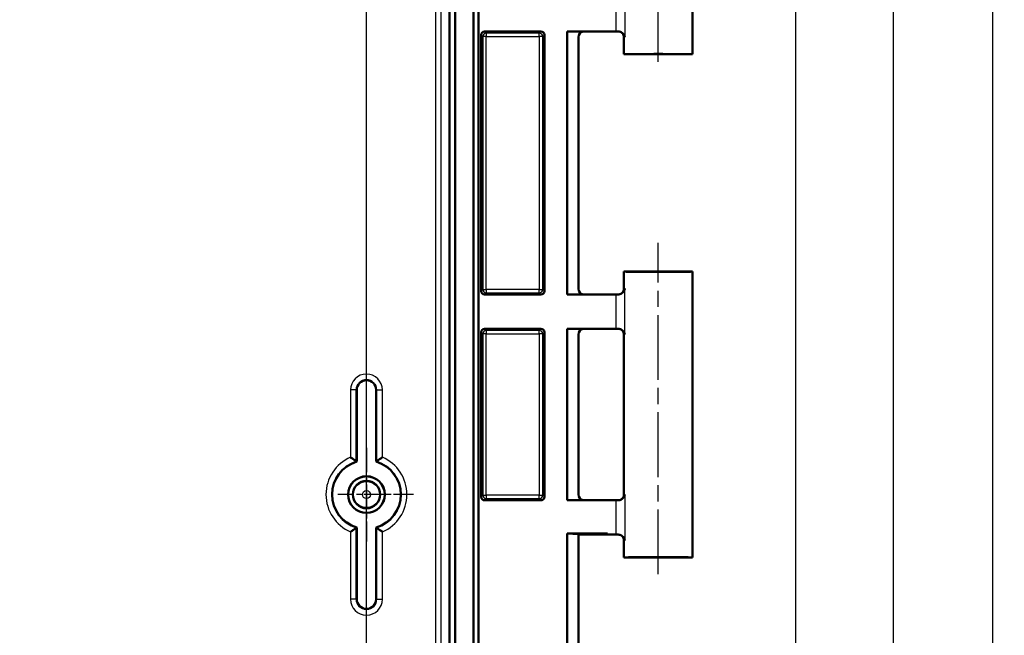
# Model space of a CAD drawing. Units: millimetres. Extents: x -119 to 1188, y -150 to 840.
# Drawn here: x 1053 to 1139, y 626 to 680 of the extents above; entities that cross this region are included whole.
import ezdxf

# ---------------------------------------------------------------- set-up
doc = ezdxf.new("R2010")
doc.units = ezdxf.units.MM
doc.linetypes.add('CHAIN', pattern=[0.3543, 0.2362, -0.0295, 0.0591, -0.0295])
doc.linetypes.add('DASH_DOT', pattern=[0.37, 0.24, -0.06, 0.01, -0.06])
for name, color, linetype, lineweight in [('Bemaßung (ISO)', 1, 'Continuous', 25), ('Mittellinie (ISO)', 1, 'DASH_DOT', 25), ('Mittelpunktmarkierung (ISO)', 1, 'DASH_DOT', 25), ('Sichtbar (ISO)', 7, 'Continuous', 50), ('Sichtbar schmal (ISO)', 1, 'Continuous', 25)]:
    doc.layers.add(name, color=color, linetype=linetype, lineweight=lineweight)
doc.styles.add('5', font='isocpeur.ttf', dxfattribs={"width": 1.1})
doc.dimstyles.new('11-Bopla 5', dxfattribs={"dimtxt": 5, "dimasz": 2.5, "dimexe": 1, "dimexo": 0, "dimgap": 0.6, "dimtad": 1, "dimdec": 6, "dimrnd": 1e-08, "dimtxsty": '5', "dimcen": 0.09, "dimdle": 7, "dimclrd": 1, "dimclre": 1, "dimclrt": 7, "dimadec": 6, "dimazin": 2, "dimtfac": 0.7, "dimtdec": 3, "dimtmove": 0, "dimatfit": 3, "dimfxl": 1, "dimtolj": 1, "dimlwd": 25, "dimlwe": 25, "dimarcsym": 0})

# ---------------------------------------------------------------- blocks, each defined once
blk = doc.blocks.new('*D36')
at = {"layer": 'Bemaßung (ISO)', "color": 1, "linetype": 'Continuous', "lineweight": 25}
for p, q in [((908.088, 578.956), (908.088, 748.11)), ((1083.088, 578.956), (1083.088, 748.11)), ((910.588, 747.11), (1080.588, 747.11))]:
    blk.add_line(p, q, dxfattribs=at)
at = {"layer": 'Bemaßung (ISO)', "color": 1, "linetype": 'Continuous'}
for points in [[(910.588, 747.526), (910.588, 746.693), (908.088, 747.11)], [(1080.588, 747.526), (1080.588, 746.693), (1083.088, 747.11)]]:
    blk.add_solid(points, dxfattribs=at)
at = {"layer": 'Defpoints', "color": 0, "linetype": 'Continuous'}
for p in [(1083.088, 747.11), (908.088, 578.956), (1083.088, 578.956)]:
    blk.add_point(p, dxfattribs=at)
at = {"layer": 'Bemaßung (ISO)', "color": 7, "linetype": 'Continuous', "lineweight": 25, "insert": (990.913, 747.71), "char_height": 5, "attachment_point": 7, "style": '5'}
blk.add_mtext('\\A1;175', dxfattribs=at)
blk = doc.blocks.new('*D40')
at = {"layer": 'Bemaßung (ISO)', "color": 1, "linetype": 'Continuous', "lineweight": 25}
for p, q in [((1098.588, 715.61), (1121.588, 715.61)), ((1120.588, 713.11), (1120.588, 439.11)), ((1098.588, 436.61), (1121.588, 436.61))]:
    blk.add_line(p, q, dxfattribs=at)
at = {"layer": 'Bemaßung (ISO)', "color": 1, "linetype": 'Continuous'}
for points in [[(1120.172, 713.11), (1121.005, 713.11), (1120.588, 715.61)], [(1120.172, 439.11), (1121.005, 439.11), (1120.588, 436.61)]]:
    blk.add_solid(points, dxfattribs=at)
at = {"layer": 'Defpoints', "color": 0, "linetype": 'Continuous'}
for p in [(1098.588, 715.61), (1098.588, 436.61), (1120.588, 436.61)]:
    blk.add_point(p, dxfattribs=at)
at = {"layer": 'Bemaßung (ISO)', "color": 7, "linetype": 'Continuous', "lineweight": 25, "insert": (1119.988, 570.885), "char_height": 5, "attachment_point": 7, "rotation": 90, "style": '5'}
blk.add_mtext('\\A1;279', dxfattribs=at)
blk = doc.blocks.new('*D41')
at = {"layer": 'Bemaßung (ISO)', "color": 1, "linetype": 'Continuous', "lineweight": 25}
for p, q in [((1089.858, 721.58), (1130.137, 721.58)), ((1129.137, 433.141), (1129.137, 719.08)), ((1089.858, 430.641), (1130.137, 430.641))]:
    blk.add_line(p, q, dxfattribs=at)
at = {"layer": 'Bemaßung (ISO)', "color": 1, "linetype": 'Continuous'}
for points in [[(1128.72, 719.08), (1129.553, 719.08), (1129.137, 721.58)], [(1128.72, 433.141), (1129.553, 433.141), (1129.137, 430.641)]]:
    blk.add_solid(points, dxfattribs=at)
at = {"layer": 'Defpoints', "color": 0, "linetype": 'Continuous'}
for p in [(1089.858, 721.58), (1129.137, 721.58), (1089.858, 430.641)]:
    blk.add_point(p, dxfattribs=at)
at = {"layer": 'Bemaßung (ISO)', "color": 7, "linetype": 'Continuous', "lineweight": 25, "insert": (1128.537, 567.998), "char_height": 5, "attachment_point": 7, "rotation": 90, "style": '5'}
blk.add_mtext('\\A1;290,9', dxfattribs=at)
blk = doc.blocks.new('*D42')
at = {"layer": 'Bemaßung (ISO)', "color": 1, "linetype": 'Continuous', "lineweight": 25}
for p, q in [((1087.906, 726.11), (1138.822, 726.11)), ((1137.822, 428.61), (1137.822, 723.61)), ((1087.906, 426.11), (1138.822, 426.11))]:
    blk.add_line(p, q, dxfattribs=at)
at = {"layer": 'Bemaßung (ISO)', "color": 1, "linetype": 'Continuous'}
for points in [[(1137.405, 723.61), (1138.239, 723.61), (1137.822, 726.11)], [(1137.405, 428.61), (1138.239, 428.61), (1137.822, 426.11)]]:
    blk.add_solid(points, dxfattribs=at)
at = {"layer": 'Defpoints', "color": 0, "linetype": 'Continuous'}
for p in [(1087.906, 726.11), (1137.822, 726.11), (1087.906, 426.11)]:
    blk.add_point(p, dxfattribs=at)
at = {"layer": 'Bemaßung (ISO)', "color": 7, "linetype": 'Continuous', "lineweight": 25, "insert": (1137.222, 570.885), "char_height": 5, "attachment_point": 7, "rotation": 90, "style": '5'}
blk.add_mtext('\\A1;300', dxfattribs=at)

msp = doc.modelspace()

# ---------------------------------------------------------------- linework, layer by layer
at = {"layer": 'Mittellinie (ISO)', "linetype": 'CHAIN', "ltscale": 23.990969}
for p, q in [((1108.5882333, 676.4537762), (1108.5882333, 704.6104067)), ((1108.5882333, 631.6413441), (1108.5882333, 660.6104067))]:
    msp.add_line(p, q, dxfattribs=at)
at = {"layer": 'Mittelpunktmarkierung (ISO)', "linetype": 'CHAIN', "ltscale": 9.111801}
msp.add_line((1083.0882333, 642.7104067), (1083.0882333, 634.5104067), dxfattribs=at)
at = {"layer": 'Mittelpunktmarkierung (ISO)', "linetype": 'CHAIN', "ltscale": 7.333869}
msp.add_line((1087.1882333, 638.6104067), (1080.5882333, 638.6104067), dxfattribs=at)
at = {"layer": 'Sichtbar (ISO)'}
for p, q in [((1090.3576892, 431.1409317), (1090.3576892, 721.0798817)), ((1090.8495822, 721.5766216), (1090.8495822, 430.6441919)), ((1092.4274495, 721.1710108), (1092.4274495, 431.0498026)), ((1092.8882333, 721.6317946), (1092.8882333, 430.5890189)), ((1111.5882333, 677.1104067), (1111.5882333, 702.1104067)), ((1093.4132218, 679.1104067), (1098.3382447, 679.1104067)), ((1100.6382333, 679.1104067), (1100.6382333, 656.1104067)), ((1104.8733981, 679.1104067), (1100.6382333, 679.1104067)), ((1093.1132333, 656.4103953), (1093.1132333, 678.8104181)), ((1098.6382333, 678.8104181), (1098.6382333, 656.4103953)), ((1101.6295067, 656.6016611), (1101.6295067, 678.6191523)), ((1105.5882333, 677.1104067), (1105.5882333, 678.6103877)), ((1111.5882333, 677.1104067), (1105.5882333, 677.1104067)), ((1105.5882333, 658.1104067), (1111.5882333, 658.1104067)), ((1105.5882333, 656.6104258), (1105.5882333, 658.1104067)), ((1111.5882333, 633.1104067), (1111.5882333, 658.1104067)), ((1093.4132218, 656.1104067), (1098.3382447, 656.1104067)), ((1100.6382333, 656.1104067), (1104.8733981, 656.1104067)), ((1098.3382447, 653.1104067), (1093.4132218, 653.1104067)), ((1100.6382333, 653.1104067), (1100.6382333, 638.1104067)), ((1104.8733981, 653.1104067), (1100.6382333, 653.1104067)), ((1093.1132333, 638.4103953), (1093.1132333, 652.8104181)), ((1098.6382333, 652.8104181), (1098.6382333, 638.4103953)), ((1101.6295067, 638.6016611), (1101.6295067, 652.6191523)), ((1105.5882333, 638.6104258), (1105.5882333, 652.6103877)), ((1082.2382333, 647.7604067), (1082.2382333, 641.4874712)), ((1083.9382333, 641.4874712), (1083.9382333, 647.7604067)), ((1093.4132218, 638.1104067), (1098.3382447, 638.1104067)), ((1100.6382333, 638.1104067), (1104.8733981, 638.1104067)), ((1082.2382333, 635.7333422), (1082.2382333, 629.4604067)), ((1083.9382333, 629.4604067), (1083.9382333, 635.7333422)), ((1100.6382333, 635.2040677), (1100.6382333, 517.0167458)), ((1101.6295067, 635.1604084), (1100.6382333, 635.2040677)), ((1104.1382333, 635.2040677), (1100.6382333, 635.2040677)), ((1101.6295064, 635.1604067), (1103.560883, 635.1604067)), ((1103.560883, 635.1191336), (1101.6295064, 635.1191336)), ((1101.6295067, 517.0604051), (1101.6295067, 635.1604084)), ((1103.560883, 635.1604067), (1104.1382333, 635.2040677)), ((1103.560883, 635.1191336), (1103.560883, 635.1604067)), ((1104.1382333, 635.1104067), (1103.560883, 635.1191336)), ((1104.1382333, 635.2040677), (1104.1382333, 635.1104067)), ((1104.8733981, 635.1104067), (1104.1382333, 635.1104067)), ((1105.5882333, 633.1104067), (1105.5882333, 634.6103877)), ((1111.5882333, 633.1104067), (1105.5882333, 633.1104067))]:
    msp.add_line(p, q, dxfattribs=at)
for radius in [1.6, 1.5956366, 1.2]:
    msp.add_circle((1083.0882333, 638.6104067), radius, dxfattribs=at)
for centre, radius, start, end in [((1083.0882333, 647.7604067), 0.85, 0, 180), ((1083.0882333, 638.6104067), 3, 106.459249628, 253.540750372), ((1083.0882333, 638.6104067), 3, 286.459249628, 73.540750372), ((1083.0882333, 629.4604067), 0.85, 180, 0)]:
    msp.add_arc(centre, radius, start, end, dxfattribs=at)
for centre, major_axis, ratio, start_param, end_param in [((1093.4132447, 678.8103953), (-0.2121482, 0.2121482), 0.9999238505, 5.49782522, 7.0685453944), ((1098.3382218, 678.8103953), (0.2121482, 0.2121482), 0.9999238505, 5.49782522, 7.0685453944), ((1102.1251623, 678.6234776), (-0.1896705, -0.4636162), 0.9877345005, 3.755103338, 5.105069024), ((1104.8733981, 679.1034252), (0.8, 0), 0.0087268678, 1.2987989244, 1.5707963268), ((1108.5882333, 677.1104067), (-3, 0), 0.0087268678, 3.1415926536, 6.2831853072), ((1108.5882333, 658.1104067), (-3, 0), 0.0087268678, 0, 3.1415926536), ((1102.1251623, 656.5973358), (0.1896705, -0.4636162), 0.9877345005, 4.3197089368, 5.6696746228), ((1093.4132447, 656.4104181), (-0.2121482, -0.2121482), 0.9999238505, 5.49782522, 7.0685453944), ((1098.3382218, 656.4104181), (0.2121482, -0.2121482), 0.9999238505, 5.49782522, 7.0685453944), ((1104.8733981, 656.1173882), (-0.8, 0), 0.0087268678, 1.5707963268, 1.8427937292), ((1093.4132447, 652.8103953), (-0.2121482, 0.2121482), 0.9999238505, 5.49782522, 7.0685453944), ((1098.3382218, 652.8103953), (0.2121482, 0.2121482), 0.9999238505, 5.49782522, 7.0685453944), ((1102.1251623, 652.6234776), (-0.1896705, -0.4636162), 0.9877345005, 3.755103338, 5.105069024), ((1104.8733981, 653.1034252), (0.8, 0), 0.0087268678, 1.2987989244, 1.5707963268), ((1093.4132447, 638.4104181), (-0.2121482, -0.2121482), 0.9999238505, 5.49782522, 7.0685453944), ((1098.3382218, 638.4104181), (0.2121482, -0.2121482), 0.9999238505, 5.49782522, 7.0685453944), ((1102.1251623, 638.5973358), (0.1896705, -0.4636162), 0.9877345005, 4.3197089368, 5.6696746228), ((1104.8733981, 638.1173882), (-0.8, 0), 0.0087268678, 1.5707963268, 1.8427937292), ((1104.8733981, 635.1034252), (0.8, 0), 0.0087268678, 1.2987989244, 1.5707963268), ((1108.5882333, 633.1104067), (-3, 0), 0.0087268678, 3.1415926536, 6.2831853072)]:
    msp.add_ellipse(centre, major_axis=major_axis, ratio=ratio, start_param=start_param, end_param=end_param, dxfattribs=at)
for points, knots in [([(1105.6554687, 678.6039574), (1105.6552196, 678.6050221), (1105.6549679, 678.6060868), (1105.6379992, 678.6771429), (1105.6099568, 678.7481085), (1105.5333831, 678.8757601), (1105.4854132, 678.93486), (1105.3766226, 679.024634), (1105.3192808, 679.059101), (1105.2023129, 679.0996523), (1105.1468217, 679.1100077), (1105.0883229, 679.1101501)], [-0.00047755705, -0.00047755705, -0.00047755705, -0.00047755705, 0, 0, 0.03139307625, 0.03139307625, 0.06052595636, 0.06052595636, 0.08413641774, 0.08413641774, 0.10253198951, 0.10253198951, 0.10253198951, 0.10253198951]), ([(1105.246465, 679.0842889), (1105.2557424, 679.0812203), (1105.2665961, 679.0773718), (1105.2935376, 679.0662319), (1105.3096078, 679.0590523), (1105.3505608, 679.0364729), (1105.3756168, 679.0213938), (1105.4385672, 678.9693299), (1105.4780279, 678.9319933), (1105.5436953, 678.8233682), (1105.5695777, 678.7630025), (1105.585828, 678.6664345), (1105.5882333, 678.6384192), (1105.5882333, 678.6103877)], [-1.597174480157, -1.597174480157, -1.597174480157, -1.597174480157, -1.591898849485, -1.591898849485, -1.586623218812, -1.586623218812, -1.58134758814, -1.58134758814, -1.576071957467, -1.576071957467, -1.572264871943, -1.572264871943, -1.570796326795, -1.570796326795, -1.570796326795, -1.570796326795]), ([(1105.0883229, 656.1106634), (1105.1055441, 656.1107053), (1105.1225684, 656.1116379), (1105.1997982, 656.1197403), (1105.2557639, 656.1366189), (1105.3745353, 656.1926582), (1105.4321666, 656.237236), (1105.5240818, 656.3335956), (1105.5603318, 656.3857565), (1105.6187638, 656.495771), (1105.640704, 656.554997), (1105.6549679, 656.6147266), (1105.6552196, 656.6157913), (1105.6554687, 656.6168561)], [0, 0, 0, 0, 0.00536355191, 0.00536355191, 0.02468467313, 0.02468467313, 0.05083231147, 0.05083231147, 0.07555938497, 0.07555938497, 0.10165535588, 0.10165535588, 0.10212897705, 0.10212897705, 0.10212897705, 0.10212897705]), ([(1105.246465, 656.1365245), (1105.2557424, 656.1395931), (1105.2665961, 656.1434416), (1105.2935376, 656.1545815), (1105.3096078, 656.1617611), (1105.3505608, 656.1843405), (1105.3756168, 656.1994197), (1105.4385672, 656.2514836), (1105.4780279, 656.2888202), (1105.5436953, 656.3974452), (1105.5695777, 656.4578109), (1105.585828, 656.5543789), (1105.5882333, 656.5823943), (1105.5882333, 656.6104258)], [-1.597174480157, -1.597174480157, -1.597174480157, -1.597174480157, -1.591898849485, -1.591898849485, -1.586623218812, -1.586623218812, -1.58134758814, -1.58134758814, -1.576071957467, -1.576071957467, -1.572264871943, -1.572264871943, -1.570796326795, -1.570796326795, -1.570796326795, -1.570796326795]), ([(1105.6554687, 652.6039574), (1105.6552196, 652.6050221), (1105.6549679, 652.6060868), (1105.6379992, 652.6771429), (1105.6099568, 652.7481085), (1105.5333831, 652.8757601), (1105.4854132, 652.93486), (1105.3766226, 653.024634), (1105.3192808, 653.059101), (1105.2023129, 653.0996523), (1105.1468217, 653.1100077), (1105.0883229, 653.1101501)], [-0.00047755705, -0.00047755705, -0.00047755705, -0.00047755705, 0, 0, 0.03139307625, 0.03139307625, 0.06052595636, 0.06052595636, 0.08413641774, 0.08413641774, 0.10253198952, 0.10253198952, 0.10253198952, 0.10253198952]), ([(1105.246465, 653.0842889), (1105.2557424, 653.0812203), (1105.2665961, 653.0773718), (1105.2935376, 653.0662319), (1105.3096078, 653.0590523), (1105.3505608, 653.0364729), (1105.3756168, 653.0213938), (1105.4385672, 652.9693299), (1105.4780279, 652.9319933), (1105.5436953, 652.8233682), (1105.5695777, 652.7630025), (1105.585828, 652.6664345), (1105.5882333, 652.6384192), (1105.5882333, 652.6103877)], [-1.597174480157, -1.597174480157, -1.597174480157, -1.597174480157, -1.591898849485, -1.591898849485, -1.586623218812, -1.586623218812, -1.58134758814, -1.58134758814, -1.576071957467, -1.576071957467, -1.572264871943, -1.572264871943, -1.570796326795, -1.570796326795, -1.570796326795, -1.570796326795]), ([(1081.6989433, 641.8656251), (1081.6999948, 641.8649306), (1081.7010462, 641.864236), (1081.7777875, 641.8135176), (1081.8530381, 641.7625674), (1081.9787935, 641.6754746), (1082.031529, 641.638168), (1082.1118308, 641.5805412), (1082.142017, 641.5585383), (1082.1826164, 641.5287705), (1082.1944604, 641.5199995), (1082.1985031, 641.5170095), (1082.1988432, 641.5167579), (1082.1989243, 641.5166979)], [-0.000378040366, -0.000378040366, -0.000378040366, -0.000378040366, 0, 0, 0.027218393597, 0.027218393597, 0.049673703145, 0.049673703145, 0.067931045719, 0.067931045719, 0.084052366456, 0.084052366456, 0.086876335718, 0.086876335718, 0.086876335718, 0.086876335718]), ([(1083.9775423, 641.5166979), (1083.9780044, 641.5170398), (1083.9868575, 641.5236057), (1084.0212376, 641.5488748), (1084.0478744, 641.5683643), (1084.1204995, 641.6207345), (1084.1689985, 641.6552642), (1084.2604789, 641.7190844), (1084.3013945, 641.74727), (1084.3861878, 641.8048621), (1084.4301934, 641.8343455), (1084.4754203, 641.864236), (1084.4764717, 641.8649306), (1084.4775232, 641.8656251)], [0, 0, 0, 0, 0.015889085691, 0.015889085691, 0.03346545723, 0.03346545723, 0.05492362867, 0.05492362867, 0.070506780291, 0.070506780291, 0.086300134593, 0.086300134593, 0.08667597687, 0.08667597687, 0.08667597687, 0.08667597687]), ([(1105.0883229, 638.1106634), (1105.1055441, 638.1107053), (1105.1225684, 638.1116379), (1105.1997982, 638.1197403), (1105.2557639, 638.1366189), (1105.3745353, 638.1926582), (1105.4321666, 638.237236), (1105.5240818, 638.3335956), (1105.5603318, 638.3857565), (1105.6187638, 638.495771), (1105.640704, 638.554997), (1105.6549679, 638.6147266), (1105.6552196, 638.6157913), (1105.6554687, 638.6168561)], [0, 0, 0, 0, 0.00536355191, 0.00536355191, 0.02468467313, 0.02468467313, 0.05083231147, 0.05083231147, 0.07555938497, 0.07555938497, 0.10165535587, 0.10165535587, 0.10212897705, 0.10212897705, 0.10212897705, 0.10212897705]), ([(1105.5882333, 638.6104258), (1105.5882333, 638.5570214), (1105.5791596, 638.5039765), (1105.5480824, 638.4070414), (1105.5255303, 638.3647165), (1105.4732317, 638.287118), (1105.4437363, 638.2573576), (1105.3855513, 638.2062225), (1105.3590739, 638.1896036), (1105.3159503, 638.1648553), (1105.2990616, 638.1570734), (1105.270822, 638.1450423), (1105.2594843, 638.1409214), (1105.2486737, 638.1372594), (1105.2475581, 638.1368861), (1105.246465, 638.1365245)], [1.570796326795, 1.570796326795, 1.570796326795, 1.570796326795, 1.573594135828, 1.573594135828, 1.576677859236, 1.576677859236, 1.580725999431, 1.580725999431, 1.586001630104, 1.586001630104, 1.591277260776, 1.591277260776, 1.596552891449, 1.596552891449, 1.597174480157, 1.597174480157, 1.597174480157, 1.597174480157]), ([(1082.1989243, 635.7041155), (1082.1984621, 635.7037736), (1082.189609, 635.6972077), (1082.155229, 635.6719386), (1082.1285921, 635.6524491), (1082.0559671, 635.6000789), (1082.007468, 635.5655492), (1081.9159876, 635.501729), (1081.8750721, 635.4735434), (1081.7902787, 635.4159514), (1081.7462731, 635.386468), (1081.7010462, 635.3565775), (1081.6999948, 635.3558828), (1081.6989433, 635.3551883)], [0, 0, 0, 0, 0.015889085691, 0.015889085691, 0.03346545723, 0.03346545723, 0.05492362867, 0.05492362867, 0.070506780291, 0.070506780291, 0.086300134591, 0.086300134591, 0.086675976868, 0.086675976868, 0.086675976868, 0.086675976868]), ([(1084.4775232, 635.3551883), (1084.4764717, 635.3558828), (1084.4754203, 635.3565775), (1084.3986791, 635.4072958), (1084.3234285, 635.4582461), (1084.197673, 635.5453388), (1084.1449375, 635.5826454), (1084.0646358, 635.6402723), (1084.0344495, 635.6622751), (1083.9938501, 635.6920429), (1083.9820062, 635.700814), (1083.9779634, 635.7038039), (1083.9776233, 635.7040555), (1083.9775423, 635.7041155)], [-0.000378040365, -0.000378040365, -0.000378040365, -0.000378040365, 0, 0, 0.027218393583, 0.027218393583, 0.049673703117, 0.049673703117, 0.06793104568, 0.06793104568, 0.084052366407, 0.084052366407, 0.086876335667, 0.086876335667, 0.086876335667, 0.086876335667]), ([(1105.6554687, 634.6039574), (1105.6552196, 634.6050221), (1105.6549679, 634.6060868), (1105.6379992, 634.6771429), (1105.6099568, 634.7481085), (1105.5333831, 634.8757601), (1105.4854132, 634.93486), (1105.3766226, 635.024634), (1105.3192808, 635.059101), (1105.2023129, 635.0996523), (1105.1468217, 635.1100077), (1105.0883229, 635.1101501)], [-0.00047755705, -0.00047755705, -0.00047755705, -0.00047755705, 0, 0, 0.03139307623, 0.03139307623, 0.06052595634, 0.06052595634, 0.08413641771, 0.08413641771, 0.10253198948, 0.10253198948, 0.10253198948, 0.10253198948]), ([(1105.246465, 635.0842889), (1105.2557424, 635.0812203), (1105.2665961, 635.0773718), (1105.2935376, 635.0662319), (1105.3096078, 635.0590523), (1105.3505608, 635.0364729), (1105.3756168, 635.0213938), (1105.4385672, 634.9693299), (1105.4780279, 634.9319933), (1105.5436953, 634.8233682), (1105.5695777, 634.7630025), (1105.585828, 634.6664345), (1105.5882333, 634.6384192), (1105.5882333, 634.6103877)], [-1.597174480157, -1.597174480157, -1.597174480157, -1.597174480157, -1.591898849485, -1.591898849485, -1.586623218812, -1.586623218812, -1.58134758814, -1.58134758814, -1.576071957467, -1.576071957467, -1.572264871943, -1.572264871943, -1.570796326795, -1.570796326795, -1.570796326795, -1.570796326795])]:
    msp.add_open_spline(points, degree=3, knots=knots, dxfattribs=at)
for points in [[(1082.2382333, 641.4874712), (1082.2186781, 641.5020846), (1082.1989243, 641.5166979)], [(1083.9775423, 641.5166979), (1083.9577884, 641.5020846), (1083.9382333, 641.4874712)], [(1082.2382333, 635.7333422), (1082.2186781, 635.7187289), (1082.1989243, 635.7041155)], [(1083.9382333, 635.7333422), (1083.9577884, 635.7187289), (1083.9775423, 635.7041155)]]:
    msp.add_open_spline(points, degree=2, dxfattribs=at)
at = {"layer": 'Sichtbar schmal (ISO)'}
for p, q in [((1089.1158864, 720.3380599), (1089.1158864, 431.8827536)), ((1089.6158674, 431.8827536), (1089.6158674, 720.3380599)), ((1105.6554687, 682.6168561), (1105.6554687, 678.6039574)), ((1104.8733981, 682.1104067), (1104.8733981, 679.1104067)), ((1093.5589834, 678.9646452), (1093.4132218, 679.1104067)), ((1098.1924832, 678.9646452), (1093.5589834, 678.9646452)), ((1093.5589834, 678.9646452), (1093.5589834, 678.6646566)), ((1098.3382447, 679.1104067), (1098.1924832, 678.9646452)), ((1098.1924832, 678.6646566), (1098.1924832, 678.9646452)), ((1093.1132333, 678.8104181), (1093.2589948, 678.6646566)), ((1093.5589834, 678.6646566), (1093.2589948, 678.6646566)), ((1093.2589948, 678.6646566), (1093.2589948, 656.5561568)), ((1093.5589834, 656.5561568), (1093.5589834, 678.6646566)), ((1093.5589834, 678.6646566), (1098.1924832, 678.6646566)), ((1098.4924717, 678.6646566), (1098.1924832, 678.6646566)), ((1098.1924832, 678.6646566), (1098.1924832, 656.5561568)), ((1098.4924717, 678.6646566), (1098.6382333, 678.8104181)), ((1098.4924717, 656.5561568), (1098.4924717, 678.6646566)), ((1093.2589948, 656.5561568), (1093.1132333, 656.4103953)), ((1093.2589948, 656.5561568), (1093.5589834, 656.5561568)), ((1093.5589834, 656.5561568), (1093.5589834, 656.2561683)), ((1098.1924832, 656.5561568), (1093.5589834, 656.5561568)), ((1098.1924832, 656.2561683), (1098.1924832, 656.5561568)), ((1098.1924832, 656.5561568), (1098.4924717, 656.5561568)), ((1098.6382333, 656.4103953), (1098.4924717, 656.5561568)), ((1105.6554687, 652.6039574), (1105.6554687, 656.6168561)), ((1093.4132218, 656.1104067), (1093.5589834, 656.2561683)), ((1093.5589834, 656.2561683), (1098.1924832, 656.2561683)), ((1098.1924832, 656.2561683), (1098.3382447, 656.1104067)), ((1104.8733981, 656.1104067), (1104.8733981, 653.1104067)), ((1093.5589834, 652.9646452), (1093.4132218, 653.1104067)), ((1098.3382447, 653.1104067), (1098.1924832, 652.9646452)), ((1093.1132333, 652.8104181), (1093.2589948, 652.6646566)), ((1093.5589834, 652.6646566), (1093.2589948, 652.6646566)), ((1093.2589948, 652.6646566), (1093.2589948, 638.5561568)), ((1098.1924832, 652.9646452), (1093.5589834, 652.9646452)), ((1093.5589834, 652.9646452), (1093.5589834, 652.6646566)), ((1093.5589834, 638.5561568), (1093.5589834, 652.6646566)), ((1093.5589834, 652.6646566), (1098.1924832, 652.6646566)), ((1098.1924832, 652.6646566), (1098.1924832, 652.9646452)), ((1098.4924717, 652.6646566), (1098.1924832, 652.6646566)), ((1098.1924832, 652.6646566), (1098.1924832, 638.5561568)), ((1098.4924717, 652.6646566), (1098.6382333, 652.8104181)), ((1098.4924717, 638.5561568), (1098.4924717, 652.6646566)), ((1081.6989433, 647.7604067), (1081.6989433, 641.8656251)), ((1082.1989243, 647.7604067), (1081.6989433, 647.7604067)), ((1082.1989243, 641.5166979), (1082.1989243, 647.7604067)), ((1082.1989243, 647.7604067), (1082.2382333, 647.7604067)), ((1083.9775423, 647.7604067), (1083.9382333, 647.7604067)), ((1083.9775423, 647.7604067), (1084.4775232, 647.7604067)), ((1083.9775423, 647.7604067), (1083.9775423, 641.5166979)), ((1084.4775232, 641.8656251), (1084.4775232, 647.7604067)), ((1093.2589948, 638.5561568), (1093.1132333, 638.4103953)), ((1093.2589948, 638.5561568), (1093.5589834, 638.5561568)), ((1093.5589834, 638.5561568), (1093.5589834, 638.2561683)), ((1098.1924832, 638.5561568), (1093.5589834, 638.5561568)), ((1098.1924832, 638.2561683), (1098.1924832, 638.5561568)), ((1098.1924832, 638.5561568), (1098.4924717, 638.5561568)), ((1098.6382333, 638.4103953), (1098.4924717, 638.5561568)), ((1105.6554687, 638.6168561), (1105.6554687, 634.6039574)), ((1093.4132218, 638.1104067), (1093.5589834, 638.2561683)), ((1093.5589834, 638.2561683), (1098.1924832, 638.2561683)), ((1098.1924832, 638.2561683), (1098.3382447, 638.1104067)), ((1104.8733981, 638.1104067), (1104.8733981, 635.1104067)), ((1081.6989433, 635.3551883), (1081.6989433, 629.4604067)), ((1082.1989243, 629.4604067), (1082.1989243, 635.7041155)), ((1083.9775423, 635.7041155), (1083.9775423, 629.4604067)), ((1084.4775232, 629.4604067), (1084.4775232, 635.3551883)), ((1082.1989243, 629.4604067), (1081.6989433, 629.4604067)), ((1082.1989243, 629.4604067), (1082.2382333, 629.4604067)), ((1083.9775423, 629.4604067), (1083.9382333, 629.4604067)), ((1083.9775423, 629.4604067), (1084.4775232, 629.4604067))]:
    msp.add_line(p, q, dxfattribs=at)
for radius in [1.1458325, 0.345863]:
    msp.add_circle((1083.0882333, 638.6104067), radius, dxfattribs=at)
for centre, radius, start, end in [((1083.0882333, 647.7604067), 1.3892899, 0, 180), ((1083.0882333, 647.7604067), 0.889309, 0, 180), ((1083.0882333, 638.6104067), 3.5392899, 113.112234619, 246.887765381), ((1083.0882333, 638.6104067), 3.5392899, 293.112234619, 66.887765381), ((1083.0882333, 638.6104067), 3.039309, 107.013819963, 252.986180037), ((1083.0882333, 638.6104067), 3.039309, 287.013819963, 72.986180037), ((1083.0882333, 629.4604067), 1.3892899, 180, 0), ((1083.0882333, 629.4604067), 0.889309, 180, 0)]:
    msp.add_arc(centre, radius, start, end, dxfattribs=at)
for centre, major_axis, ratio, start_param, end_param in [((1093.5589834, 678.6646566), (-0.212132, -0.212132), 0.9999238505, 3.9270288932, 5.4977490676), ((1098.1924832, 678.6646566), (-0.212132, 0.212132), 0.9999238505, 3.9270288932, 5.4977490676), ((1108.5882333, 678.6103877), (-3, 0), 0.0101813458, 0, 0.2121133105), ((1093.5589834, 656.5561568), (0.212132, -0.212132), 0.9999238505, 3.9270288932, 5.4977490676), ((1098.1924832, 656.5561568), (0.212132, 0.212132), 0.9999238505, 3.9270288932, 5.4977490676), ((1108.5882333, 656.6104258), (3, 0), 0.0101813458, 2.9294793431, 3.1415926536), ((1093.5589834, 652.6646566), (-0.212132, -0.212132), 0.9999238505, 3.9270288932, 5.4977490676), ((1098.1924832, 652.6646566), (-0.212132, 0.212132), 0.9999238505, 3.9270288932, 5.4977490676), ((1108.5882333, 652.6103877), (-3, 0), 0.0101813458, 0, 0.2121133105), ((1093.5589834, 638.5561568), (0.212132, -0.212132), 0.9999238505, 3.9270288932, 5.4977490676), ((1098.1924832, 638.5561568), (0.212132, 0.212132), 0.9999238505, 3.9270288932, 5.4977490676), ((1108.5882333, 638.6104258), (3, 0), 0.0101813458, 2.9294793431, 3.1415926536), ((1108.5882333, 634.6103877), (-3, 0), 0.0101813458, 0, 0.2121133105)]:
    msp.add_ellipse(centre, major_axis=major_axis, ratio=ratio, start_param=start_param, end_param=end_param, dxfattribs=at)

# ---------------------------------------------------------------- dimensions: what is measured, and where the dimension line sits
at = {"layer": 'Bemaßung (ISO)', "color": 1, "linetype": 'Continuous', "lineweight": 25}
for base, p1, p2, angle, picture, middle in [((1083.0882333, 747.1095509), (908.0882333, 578.9562697), (1083.0882333, 578.9562697), 180, '*D36', (995.5882333, 747.1095509)), ((1137.8221598, 726.1104067), (1087.9064748, 426.1104067), (1087.9064748, 726.1104067), 90, '*D42', (1137.8221598, 576.1104067)), ((1129.1365935, 721.5798627), (1089.8577083, 430.6409508), (1089.8577083, 721.5798627), 90, '*D41', (1129.1365935, 576.1104067)), ((1120.5882333, 436.6104067), (1098.5882333, 715.6104067), (1098.5882333, 436.6104067), 90, '*D40', (1120.5882333, 576.1104067))]:
    dim = msp.add_linear_dim(base=base, p1=p1, p2=p2, angle=angle, dimstyle='11-Bopla 5', override={"dimgap": 0.6, "dimdec": 1, "dimtol": 0, "dimlim": 0, "dimtp": 0, "dimtm": 0, "dimtdec": 3, "dimtofl": 0, "dimatfit": 1}, dxfattribs=at)
    dim.commit()
    dim.dimension.update_dxf_attribs({"geometry": picture, "text_midpoint": middle, "dimtype": 160})

doc.saveas('drawing.dxf')
